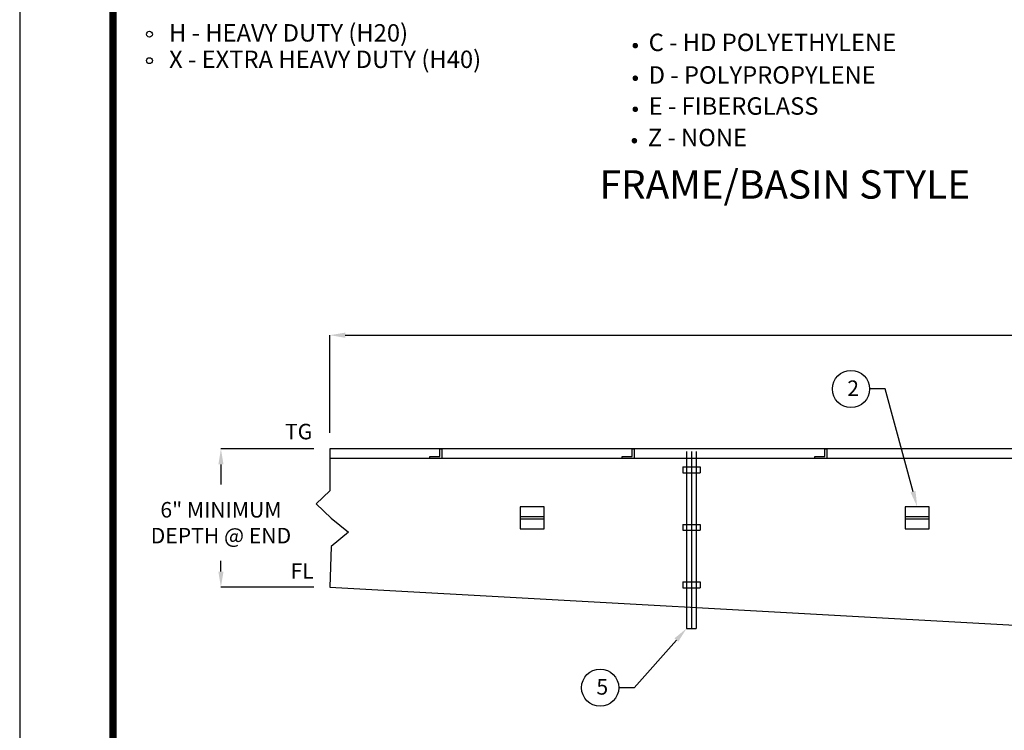
# Model space of a CAD drawing. Extents: x 491 to 879, y -749 to -449.
# Drawn here: x 491 to 613, y -624 to -535 of the extents above; entities that cross this region are included whole.
import ezdxf
from ezdxf import colors
from ezdxf.entities.mleader import LeaderData, LeaderLine
from ezdxf.math import Vec2, Vec3

# ---------------------------------------------------------------- set-up
doc = ezdxf.new("R2010")
doc.units = 0
doc.header["$LTSCALE"] = 30
doc.header["$MEASUREMENT"] = 0
doc.linetypes.add('HIDDEN', pattern=[0.375, 0.25, -0.125])
doc.layers.get('0').update_dxf_attribs({"color": 1, "linetype": 'CONTINUOUS'})
doc.layers.get('DEFPOINTS').update_dxf_attribs({"linetype": 'CONTINUOUS'})
for name, color, linetype in [('CON', 6, 'CONTINUOUS'), ('Grating', 5, 'CONTINUOUS'), ('Notes', 7, 'CONTINUOUS'), ('SHT', 1, 'CONTINUOUS'), ('Trench', 6, 'CONTINUOUS')]:
    doc.layers.add(name, color=color, linetype=linetype)
doc.layers.add('NO PRINT', color=7, linetype='CONTINUOUS', plot=False)
doc.styles.add('COMPLEX', font='HELV.SHX')
doc.styles.add('SIMPLEX', font='simplex')
doc.styles.get("Standard").update_dxf_attribs({"font": 'simplex.shx'})
doc.dimstyles.get("Standard").update_dxf_attribs({"dimtxt": 0.18, "dimasz": 0.18, "dimexe": 0.18, "dimexo": 0.0625, "dimgap": 0.09, "dimtad": 0, "dimtih": 1, "dimtoh": 1, "dimdec": 4, "dimzin": 0, "dimdsep": 46, "dimtxsty": 'Standard', "dimcen": 0.09, "dimadec": 0, "dimazin": 0, "dimtfac": 1, "dimtdec": 4, "dimtofl": 0, "dimtmove": 0, "dimatfit": 3, "dimfxl": 1, "dimtolj": 1, "dimtzin": 0, "dimarcsym": 0})

# ---------------------------------------------------------------- blocks, each defined once
blk = doc.blocks.new('*D9')
at = {"color": 0, "lineweight": -2, "transparency": 16777216}
for p, q in [((529.38, -586.94), (529.38, -574.75)), ((531.31, -574.75), (647.95, -574.75)), ((781.4, -574.75), (664.77, -574.75)), ((783.34, -586.94), (783.34, -574.75))]:
    blk.add_line(p, q, dxfattribs=at)
at = {"color": 0, "transparency": 16777216}
for points in [[(531.31, -574.43), (531.31, -575.08), (529.38, -574.75)], [(781.4, -574.43), (781.4, -575.08), (783.34, -574.75)]]:
    blk.add_solid(points, dxfattribs=at)
at = {"layer": 'DEFPOINTS', "color": 0, "transparency": 16777216}
for p in [(783.34, -574.75), (529.38, -588.94), (783.34, -588.94)]:
    blk.add_point(p, dxfattribs=at)
at = {"color": 0, "transparency": 16777216, "insert": (656.36, -574.75), "char_height": 1.936, "attachment_point": 5, "style": 'SIMPLEX'}
blk.add_mtext('\\A1;L XX\'-X"', dxfattribs=at)
blk = doc.blocks.new('*D15')
at = {"color": 0, "lineweight": -2, "transparency": 16777216}
for p, q in [((527.38, -588.94), (515.81, -588.94)), ((515.81, -590.87), (515.81, -593.39)), ((515.81, -604.26), (515.81, -602.92)), ((527.38, -606.2), (515.81, -606.2))]:
    blk.add_line(p, q, dxfattribs=at)
at = {"color": 0, "transparency": 16777216}
for points in [[(515.49, -590.87), (516.13, -590.87), (515.81, -588.94)], [(515.49, -604.26), (516.13, -604.26), (515.81, -606.2)]]:
    blk.add_solid(points, dxfattribs=at)
at = {"layer": 'DEFPOINTS', "color": 0, "transparency": 16777216}
for p in [(529.38, -588.94), (515.81, -606.2), (529.38, -606.2)]:
    blk.add_point(p, dxfattribs=at)
at = {"color": 0, "transparency": 16777216, "insert": (515.81, -598.15), "char_height": 1.936, "attachment_point": 5, "style": 'SIMPLEX'}
blk.add_mtext('\\A1;6" MINIMUM \\PDEPTH @ END', dxfattribs=at)

msp = doc.modelspace()

# ---------------------------------------------------------------- linework, layer by layer
for centre in [(594.366, -581.4626), (563.0908, -618.737)]:
    msp.add_circle(centre, 2.3192)
at = {"layer": 'CON'}
for p, q in [((573.8698, -589.2684), (573.8698, -611.3423)), ((574.4678, -589.2684), (574.4678, -611.3423)), ((575.0658, -589.2684), (575.0658, -611.3423)), ((573.3914, -591.1971), (575.5442, -591.1971)), ((573.3914, -591.1971), (573.3914, -591.9148)), ((575.5442, -591.1971), (575.5442, -591.9148)), ((573.3914, -591.9148), (575.5442, -591.9148)), ((573.3914, -598.3733), (575.5442, -598.3733)), ((573.3914, -598.3733), (573.3914, -599.0909)), ((575.5442, -598.3733), (575.5442, -599.0909)), ((573.3914, -599.0909), (575.5442, -599.0909)), ((573.3914, -605.5495), (575.5442, -605.5495)), ((573.3914, -605.5495), (573.3914, -606.2671)), ((573.3914, -606.2671), (575.5442, -606.2671)), ((575.5442, -605.5495), (575.5442, -606.2671)), ((573.8698, -611.3423), (575.0658, -611.3423))]:
    msp.add_line(p, q, dxfattribs=at)
at = {"layer": 'Grating', "linetype": 'Continuous'}
msp.add_line((759.34, -590.1536), (529.3767, -590.1536), dxfattribs=at)
at = {"layer": 'NO PRINT'}
msp.add_lwpolyline([(490.7192, -448.5379), (490.7192, -748.7423), (879.219, -748.7423), (879.219, -448.5379)], close=True, dxfattribs=at)
at = {"layer": 'Notes', "color": 2, "linetype": 'Continuous', "const_width": 0.3451}
for points in [[(567.2992, -538.6171, 1), (567.6442, -538.6171, 1)], [(567.2992, -542.686, 1), (567.6442, -542.686, 1)], [(567.2992, -546.5599, 1), (567.6442, -546.5599, 1)], [(567.1896, -550.4911, 1), (567.5347, -550.4911, 1)]]:
    msp.add_lwpolyline(points, format="xyb", close=True, dxfattribs=at)
at = {"layer": 'Notes', "color": 2, "linetype": 'Continuous'}
for centre in [(506.8965, -537.1918), (506.8965, -540.4923)]:
    msp.add_circle(centre, 0.3688, dxfattribs=at)
at = {"layer": 'SHT', "color": 2, "linetype": 'Continuous', "const_width": 0.9288}
msp.add_lwpolyline([(858.4939, -460.6733), (511.4443, -460.6734, 0.41421356), (502.3475, -469.7702), (502.3475, -727.51, 0.41421356), (511.4443, -736.6068), (858.4939, -736.6068, 0.41421081), (867.5908, -727.5099), (867.5908, -469.7702, 0.4139118)], format="xyb", close=True, dxfattribs=at)
at = {"layer": 'Trench', "linetype": 'Continuous'}
for p, q in [((783.34, -588.9372), (529.3767, -588.9372)), ((529.3767, -588.9372), (529.3767, -594.1878)), ((529.3767, -594.1878), (527.6993, -595.8036)), ((527.6993, -595.8036), (529.5345, -597.5714)), ((529.5345, -597.5714), (531.6959, -599.3391)), ((531.6959, -599.3391), (529.5345, -601.1069)), ((529.5345, -601.1069), (529.3767, -606.1957)), ((529.3767, -606.1957), (759.34, -618.9372))]:
    msp.add_line(p, q, dxfattribs=at)
at = {"layer": 'Trench', "color": 252, "linetype": 'Continuous', "true_color": 0x939598}
for p, q in [((543.09, -589.9036), (543.09, -588.9372)), ((543.09, -588.9372), (543.34, -588.9372)), ((543.34, -588.9372), (543.34, -590.1536)), ((567.09, -589.9036), (567.09, -588.9372)), ((567.09, -588.9372), (567.34, -588.9372)), ((567.34, -588.9372), (567.34, -590.1536)), ((591.09, -589.9036), (591.09, -588.9372)), ((591.09, -588.9372), (591.34, -588.9372)), ((591.34, -588.9372), (591.34, -590.1536)), ((541.84, -590.1536), (541.84, -589.9036)), ((541.84, -589.9036), (543.09, -589.9036)), ((543.34, -590.1536), (541.84, -590.1536)), ((565.84, -590.1536), (565.84, -589.9036)), ((565.84, -589.9036), (567.09, -589.9036)), ((567.34, -590.1536), (565.84, -590.1536)), ((589.84, -590.1536), (589.84, -589.9036)), ((589.84, -589.9036), (591.09, -589.9036)), ((591.34, -590.1536), (589.84, -590.1536))]:
    msp.add_line(p, q, dxfattribs=at)
at = {"layer": 'Trench', "linetype": 'HIDDEN'}
for p, q in [((553.1152, -597.6536), (556.1152, -597.6536)), ((601.1152, -597.6536), (604.1152, -597.6536))]:
    msp.add_line(p, q, dxfattribs=at)
at = {"layer": 'Trench'}
for points in [[(556.1152, -597.6536), (556.1152, -596.1536), (553.1152, -596.1536), (553.1152, -597.6536)], [(604.1152, -597.6536), (604.1152, -596.1536), (601.1152, -596.1536), (601.1152, -597.6536)]]:
    msp.add_lwpolyline(points, dxfattribs=at)
for points in [[(553.1152, -598.9036), (556.1152, -598.9036), (556.1152, -597.4036), (553.1152, -597.4036)], [(601.1152, -598.9036), (604.1152, -598.9036), (604.1152, -597.4036), (601.1152, -597.4036)]]:
    msp.add_lwpolyline(points, close=True, dxfattribs=at)

# ---------------------------------------------------------------- texts
at = {"char_height": 1.932, "attachment_point": 1}
for s, insert in [('2', (593.8999, -580.399)), ('5', (562.6246, -617.6735))]:
    msp.add_mtext_dynamic_manual_height_columns(s, width=5.237024, gutter_width=12.5, heights=[0], dxfattribs=dict(at, insert=insert))
at = {"layer": 'Notes', "color": 2, "linetype": 'Continuous', "style": 'SIMPLEX'}
for s, height, p in [('H - HEAVY DUTY (H20)', 2.172591, (509.343, -538.1136)), ('C - HD POLYETHYLENE', 2.172591, (569.1405, -539.2986)), ('X - EXTRA HEAVY DUTY (H40)', 2.172591, (509.343, -541.414)), ('D - POLYPROPYLENE', 2.172591, (569.1405, -543.3675)), ('E - FIBERGLASS', 2.172591, (569.1405, -547.2415)), ('Z - NONE', 2.17259, (569.0309, -551.1726))]:
    msp.add_text(s, height=height, dxfattribs=at).set_placement(p)
at = {"layer": 'Notes'}
for s, height, style, p in [('FRAME/BASIN STYLE', 3.547088, 'COMPLEX', (563.0195, -557.7141)), ('TG', 1.93183, 'SIMPLEX', (523.7973, -587.746)), ('FL', 1.93183, 'SIMPLEX', (524.4847, -605.1374))]:
    msp.add_text(s, height=height, dxfattribs=dict(at, style=style)).set_placement(p)

# ---------------------------------------------------------------- dimensions: what is measured, and where the dimension line sits
dim = msp.add_linear_dim(base=(783.34, -574.7544), p1=(529.3767, -588.9372), p2=(783.34, -588.9372), text='L XX\'-X"', dimstyle='Standard', override={"dimtxt": 1.936, "dimasz": 1.936, "dimexe": 0, "dimexo": 2, "dimgap": 2, "dimtad": 1, "dimdec": 3, "dimlunit": 5, "dimpost": '"', "dimtxsty": 'SIMPLEX', "dimtdec": 3, "dimtmove": 2})
dim.commit()
dim.dimension.update_dxf_attribs({"geometry": '*D9', "text_midpoint": (656.3584, -574.7544), "dimtype": 128})
dim = msp.add_linear_dim(base=(515.8105, -606.1957), p1=(529.3767, -588.9372), p2=(529.3767, -606.1957), angle=90, text='6" MINIMUM \\PDEPTH @ END', dimstyle='Standard', override={"dimtxt": 1.936, "dimasz": 1.936, "dimexe": 0, "dimexo": 2, "dimgap": 2, "dimtad": 1, "dimdec": 3, "dimlunit": 5, "dimpost": '"', "dimtxsty": 'SIMPLEX', "dimtdec": 3})
dim.commit()
dim.dimension.update_dxf_attribs({"geometry": '*D15', "text_midpoint": (515.8105, -598.1537), "dimtype": 128})

# ---------------------------------------------------------------- leaders
at = {"layer": 'Trench', "linetype": 'Continuous'}
ml = msp.add_multileader_mtext('Standard', dxfattribs=at)
ml.set_content('', color=256)
ml.set_leader_properties()
ml.build(insert=Vec2(0, 0))
ml.multileader.update_dxf_attribs({"dogleg_length": 1.932, "arrow_head_size": 1.932})
ctx = ml.context
ctx.base_point, ctx.char_height, ctx.arrow_head_size, ctx.landing_gap_size, ctx.plane_origin = Vec3(592.8212, -581.4626), 1.932, 1.932, 1.932, Vec3(600.7429, -588.9372)
ctx.text_align_type = 2
notes = []
notes.append((ctx, [(0, (1, 1, 0), (598.6172, -581.4626), (-1, 0), 1.932, [(0, [(602.6152, -596.1536)], 0, [])])]))
ctx.mtext.insert, ctx.mtext.alignment, ctx.mtext.flow_direction = Vec3(594.7532, -580.4966), 3, 5
ml = msp.add_multileader_mtext('Standard', dxfattribs=at)
ml.set_content('', color=256)
ml.set_leader_properties()
ml.build(insert=Vec2(0, 0))
ml.multileader.update_dxf_attribs({"dogleg_length": 1.932, "arrow_head_size": 1.932})
ctx = ml.context
ctx.base_point, ctx.char_height, ctx.arrow_head_size, ctx.landing_gap_size, ctx.plane_origin = Vec3(561.546, -618.737), 1.932, 1.932, 1.932, Vec3(569.4677, -626.2116)
ctx.text_align_type = 2
notes.append((ctx, [(0, (1, 1, 0), (567.342, -618.737), (-1, 0), 1.932, [(0, [(573.8698, -611.3423)], 0, [])])]))
ctx.mtext.insert, ctx.mtext.alignment, ctx.mtext.flow_direction = Vec3(563.478, -617.771), 3, 5
for ctx, leaders in notes:
    for number, flags, end, landing, length, lines in leaders:
        leader = LeaderData()
        leader.index, (leader.has_last_leader_line, leader.has_dogleg_vector, leader.attachment_direction) = number, flags
        leader.last_leader_point, leader.dogleg_vector, leader.dogleg_length = Vec3(end), Vec3(landing), length
        for number, points, colour, breaks in lines:
            line = LeaderLine()
            line.index, line.vertices, line.color, line.breaks = number, Vec3.list(points), colors.encode_raw_color(colour), breaks
            leader.lines.append(line)
        ctx.leaders.append(leader)

doc.saveas('drawing.dxf')
